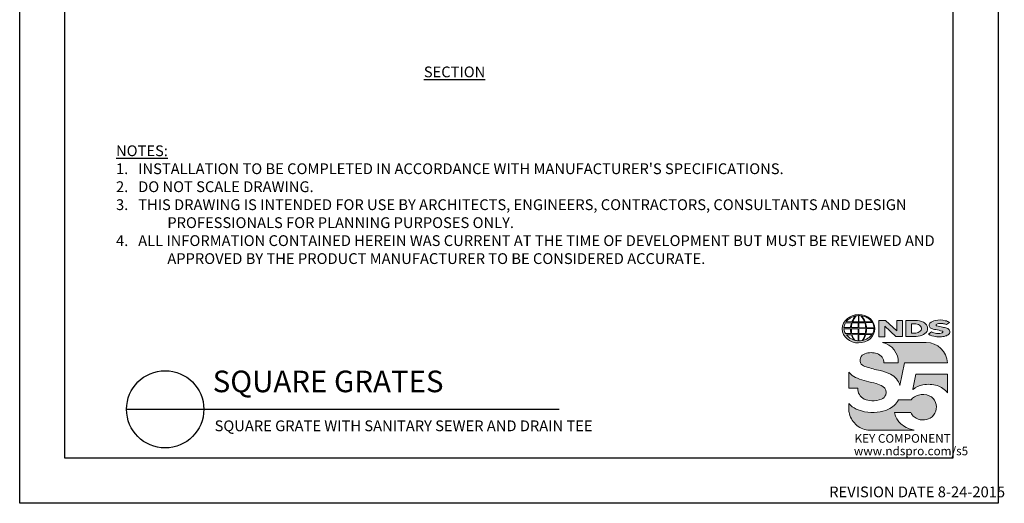
# Model space of a CAD drawing. Units: inches. Extents: x 0 to 217, y 0 to 280.
# Drawn here: x 0 to 217, y 0 to 107 of the extents above; entities that cross this region are included whole.
import ezdxf

# ---------------------------------------------------------------- set-up
doc = ezdxf.new("R2010")
doc.units = ezdxf.units.IN
doc.header["$LTSCALE"] = 10
doc.header["$MEASUREMENT"] = 0
doc.layers.get('Defpoints').update_dxf_attribs({"linetype": 'CONTINUOUS'})
for name, color, linetype in [('588-LOGO$0$CADdetails-7-VERYFINE', 7, 'CONTINUOUS'), ('588-LOGO$0$FRAME', 7, 'CONTINUOUS'), ('CADdetails-1-FINE', 1, 'CONTINUOUS'), ('CADdetails-2-FINELIGHT', 2, 'CONTINUOUS'), ('CADdetails-7-VERYFINE', 7, 'CONTINUOUS')]:
    doc.layers.add(name, color=color, linetype=linetype)
doc.layers.add('CADdetails-9-EXTRAFINE', color=9, linetype='CONTINUOUS', lineweight=0)
doc.styles.add('588-LOGO$0$CADdetails-NOTES', font='ARIALN.TTF', dxfattribs={"height": 2.38})
doc.styles.add('CADdetails-DETAILTITLE', font='ARIALN.TTF', dxfattribs={"height": 4.77})
doc.styles.add('CADdetails-NOTES', font='ARIALN.TTF', dxfattribs={"height": 2.38})

msp = doc.modelspace()

# ---------------------------------------------------------------- hatches: boundary and pattern name
at = {"layer": 'CADdetails-9-EXTRAFINE'}
h = msp.add_hatch(color=256, dxfattribs=at)
edge = h.paths.add_edge_path()
edge.add_ellipse((185.197, 38.53), major_axis=(-3.594, -0.015), ratio=0.8729974, start_angle=0, end_angle=360, ccw=False)
h.paths.add_polyline_path([(183.601, 38.791, -0.0827758), (183.803, 39.815), (185.139, 39.841), (185.139, 38.773)], flags=16)
h.paths.add_polyline_path([(185.141, 38.537), (185.138, 37.464), (183.708, 37.472, -0.0453127), (183.606, 38.504)], flags=16)
h.paths.add_polyline_path([(185.271, 38.54), (186.774, 38.559, -0.0524513), (186.66, 37.448), (185.286, 37.464)], flags=16)
h.paths.add_polyline_path([(185.285, 38.773), (185.285, 39.84), (186.554, 39.858, -0.0652834), (186.775, 38.75)], flags=16)
h.paths.add_polyline_path([(183.432, 38.791), (181.967, 38.797, -0.1362015), (182.289, 39.805), (183.632, 39.813, 0.1026492)], flags=16)
h.paths.add_polyline_path([(183.416, 38.499, 0.0926452), (183.546, 37.483), (182.318, 37.471, -0.1270762), (181.978, 38.483)], flags=16)
h.paths.add_polyline_path([(183.888, 40.082, -0.0806009), (184.665, 41.366, -0.0434261), (185.16, 41.438), (185.147, 40.062)], flags=16)
h.paths.add_polyline_path([(185.14, 37.231), (185.139, 35.889, -0.0855151), (184.339, 36.002, -0.098155), (183.78, 37.195)], flags=16)
h.paths.add_polyline_path([(185.284, 40.063), (185.281, 41.438, -0.0792148), (185.697, 41.404, -0.0929725), (186.503, 40.049)], flags=16)
h.paths.add_polyline_path([(185.287, 37.235), (186.639, 37.265, -0.0979948), (185.989, 35.934, -0.0638519), (185.264, 35.888)], flags=16)
h.paths.add_polyline_path([(183.739, 40.083), (182.482, 40.096, -0.1818751), (184.593, 41.355, 0.1088447)], flags=16)
h.paths.add_polyline_path([(183.621, 37.195, 0.1021332), (184.244, 36.018, -0.1542532), (182.501, 37.178)], flags=16)
h.paths.add_polyline_path([(186.947, 38.57), (188.592, 38.587, -0.1293719), (188.263, 37.419), (186.823, 37.449, 0.0878625)], flags=16)
h.paths.add_polyline_path([(186.949, 38.751, 0.0968513), (186.733, 39.871), (188.271, 39.905, -0.1274706), (188.606, 38.732)], flags=16)
h.paths.add_polyline_path([(186.663, 40.053, 0.1190602), (185.755, 41.394, -0.2129148), (188.172, 40.033)], flags=16)
h.paths.add_polyline_path([(186.79, 37.259), (188.179, 37.286, -0.1786281), (186.084, 35.939, 0.1184119)], flags=16)
for points in [[(190.964, 39.133), (193.423, 36.801), (194.881, 36.801), (194.881, 40.359), (193.611, 40.359), (193.611, 38.098), (191.176, 40.368), (189.684, 40.368), (189.684, 36.77), (190.964, 36.77)], [(203.696, 38.888, -0.02118), (202.499, 39.143, -0.5838435), (202.361, 39.468, -0.1782913), (202.849, 39.693, -0.0722496), (203.767, 39.675, -0.0657892), (204.591, 39.455), (205.288, 39.944, 0.0678911), (204.333, 40.312, 0.1159405), (202.138, 40.359, 0.1438967), (200.948, 39.743, 0.4927423), (201.142, 38.682, 0.0955469), (202.24, 38.334, -0.0107658), (203.661, 38.015, -0.5482684), (203.771, 37.755, -0.219016), (203.415, 37.526, -0.1255851), (202.37, 37.503, -0.0543568), (201.318, 37.846), (200.627, 37.309, 0.1065309), (202.181, 36.801, 0.0088166), (203.234, 36.721, 0.0667946), (204.366, 36.931, 0.1309042), (205.118, 37.35, 0.3474823), (205.304, 38.148, 0.1673751), (204.679, 38.637, 0.0446074)], [(200.117, 35.494), (190.444, 35.494, -0.3684673), (193.967, 30.984), (190.759, 30.984, 0.3308118), (189.304, 33.044, 0.16496), (186.578, 33.028, 0.4997747), (185.79, 30.721, 0.1282086), (186.9, 30.129, 0.0185734), (189.958, 29.28, -0.0724997), (192.256, 28.494, -0.215215), (194.336, 26.009), (195.351, 30.988), (204.852, 30.988, 0.3998151)], [(190.555, 25.789, 0.0718283), (189.091, 26.409, 0.0138935), (186.948, 26.954, -0.0267936), (184.923, 27.61, -0.0734575), (183.48, 28.512, -0.0500592), (183.034, 28.98), (183.034, 25.427), (185.02, 25.427, 0.1424845), (185.365, 24.008, 0.1532234), (186.451, 23.012, 0.0942127), (188.112, 22.645, 0.1145846), (190.279, 23.022, 0.1969757), (191.177, 23.934, 0.3642652)], [(204.854, 28.519), (197.856, 28.519), (197.162, 25.17), (197.218, 25.128, -0.1488309), (199.415, 26.172, -0.1160629), (202.563, 25.976, -0.1487451), (204.854, 24.392)], [(193.493, 18.932, -0.0805348), (193.158, 20.06), (196.755, 20.06, 0.1374717), (197.46, 19.053, 0.1548129), (199.289, 18.405, 0.1323216), (201.008, 18.807, 0.1832443), (202.243, 20.37, 0.1683539), (202.205, 22.275, 0.2115865), (200.808, 23.745, 0.1519348), (198.442, 23.906, 0.1724108), (196.792, 22.822), (194.002, 22.822, -0.1585086), (191.775, 20.75, -0.0798414), (189.267, 20.109, -0.0662551), (186.535, 20.22, -0.061714), (184.694, 20.799, -0.0997709), (183.037, 22.012), (183.037, 20.832, 0.0894757), (183.183, 19.741, 0.1588351), (184.839, 17.202, 0.1837175), (187.643, 16.135), (197.505, 16.135, -0.0236278), (196.384, 16.46, -0.0592859), (195.048, 17.143, -0.072137), (194.098, 17.985, -0.0788748)]]:
    msp.add_hatch(color=256, dxfattribs=at).paths.add_polyline_path(points)
h = msp.add_hatch(color=256, dxfattribs=at)
h.paths.add_polyline_path([(200.326, 39.119, 0.1717214), (199.511, 39.954, 0.1148758), (197.771, 40.359), (195.649, 40.359), (195.649, 36.801), (197.416, 36.801, 0.1229482), (199.246, 37.142, 0.1454546), (200.326, 38.006, 0.2199721)])
h.paths.add_polyline_path([(196.896, 39.622), (197.32, 39.622, -0.038851), (197.85, 39.598, -0.1581502), (198.884, 39.123, -0.2762356), (198.977, 38.187, -0.1665612), (198.148, 37.641, -0.0632796), (197.462, 37.533), (196.896, 37.533)], flags=16)

# ---------------------------------------------------------------- linework, layer by layer
at = {"layer": '588-LOGO$0$FRAME'}
for p, q in [((0, 0), (0, 280)), ((216, 280), (216, 0)), ((216, 0), (0, 0))]:
    msp.add_line(p, q, dxfattribs=at)
at = {"layer": 'CADdetails-2-FINELIGHT'}
msp.add_line((23.594, 20.747), (119.088, 20.747), dxfattribs=at)
msp.add_circle((32.121, 20.747), 8.527, dxfattribs=at)
at = {"layer": 'CADdetails-9-EXTRAFINE'}
msp.add_line((195.649, 36.801), (197.416, 36.801), dxfattribs=at)
for points in [[(183.739, 40.083), (182.482, 40.096, -0.1818751), (184.593, 41.355, 0.1088447), (183.739, 40.083, 2.1431318)], [(183.888, 40.082), (185.147, 40.062), (185.16, 41.438, 0.0434261), (184.665, 41.366, 0.0806009), (183.888, 40.082, -20.6612599)], [(185.281, 41.438), (185.284, 40.063), (186.503, 40.049, 0.0929725), (185.697, 41.404, 0.0792148), (185.281, 41.438, -1.8297864)], [(185.755, 41.394, -0.1190602), (186.663, 40.053), (188.172, 40.033, 0.2129148), (185.755, 41.394, 0.7029969)], [(181.967, 38.797, -0.1362015), (182.289, 39.805), (183.632, 39.813, 0.1026492), (183.432, 38.791), (181.967, 38.797)], [(183.601, 38.791), (185.139, 38.773), (185.139, 39.841), (183.803, 39.815, 0.0827758), (183.601, 38.791, 1.1133436)], [(185.285, 39.84), (185.285, 38.773), (186.775, 38.75, 0.0652834), (186.554, 39.858), (185.285, 39.84)], [(186.733, 39.871, -0.0968513), (186.949, 38.751), (188.606, 38.732, 0.1274706), (188.271, 39.905), (186.733, 39.871)], [(195.649, 36.801), (195.649, 40.359), (197.771, 40.359, -0.1148758), (199.511, 39.954, -0.1717214), (200.326, 39.119, -0.2199721), (200.326, 38.006, -0.1454546), (199.246, 37.142, -0.1229482), (197.416, 36.801, 2.6054425)], [(196.896, 39.622), (196.896, 37.533), (197.462, 37.533, 0.0632796), (198.148, 37.641, 0.1665612), (198.977, 38.187, 0.2762356), (198.884, 39.123, 0.1581502), (197.85, 39.598, 0.038851), (197.32, 39.622), (196.896, 39.622)], [(204.591, 39.455), (205.288, 39.944, 0.0678911), (204.333, 40.312, 0.1159405), (202.138, 40.359, 0.1438967), (200.948, 39.743, 0.4927423), (201.142, 38.682, 0.0955469), (202.24, 38.334, -0.0107658), (203.661, 38.015, -0.5482684), (203.771, 37.755, -0.219016), (203.415, 37.526, -0.1255851), (202.37, 37.503, -0.0543568), (201.318, 37.846), (200.627, 37.309)], [(204.591, 39.455, 0.0657892), (203.767, 39.675, 0.0722496), (202.849, 39.693, 0.1782913), (202.361, 39.468, 0.5838435), (202.499, 39.143, 0.02118), (203.696, 38.888, -0.0446074), (204.679, 38.637, -0.1673751), (205.304, 38.148, -0.3474823), (205.118, 37.35, -0.1309042), (204.366, 36.931, -0.0667946), (203.234, 36.721, -0.0088166), (202.181, 36.801, -0.1065309), (200.627, 37.309, 0.7120007)], [(181.978, 38.483), (183.416, 38.499, 0.0926452), (183.546, 37.483), (182.318, 37.471, -0.1270762), (181.978, 38.483, -1.1708614)], [(182.501, 37.178), (183.621, 37.195, 0.1021332), (184.244, 36.018, -0.1542532), (182.501, 37.178, -1.1669671)], [(183.606, 38.504), (185.141, 38.537), (185.138, 37.464), (183.708, 37.472, -0.0453127), (183.606, 38.504, -0.7222767)], [(183.78, 37.195), (185.14, 37.231), (185.139, 35.889, -0.0855151), (184.339, 36.002, -0.098155), (183.78, 37.195, 11.5204229)], [(185.287, 37.235), (185.264, 35.888, 0.0638519), (185.989, 35.934, 0.0979948), (186.639, 37.265), (185.287, 37.235)], [(185.271, 38.54), (186.774, 38.559, -0.0524513), (186.66, 37.448), (185.286, 37.464), (185.271, 38.54)], [(186.084, 35.939, 0.1184119), (186.79, 37.259), (188.179, 37.286, -0.1786281), (186.084, 35.939, -0.4708282)], [(186.823, 37.449), (188.263, 37.419, 0.1293719), (188.592, 38.587), (186.947, 38.57, -0.0878625), (186.823, 37.449, 1.1728599)], [(190.444, 35.494), (200.117, 35.494, -0.3998151), (204.852, 30.988), (195.351, 30.988), (194.336, 26.009, 0.215215), (192.256, 28.494, 0.0724997), (189.958, 29.28, -0.0185734), (186.9, 30.129, -0.1282086), (185.79, 30.721, -0.4997747), (186.578, 33.028, -0.16496), (189.304, 33.044, -0.3308118), (190.759, 30.984), (193.967, 30.984, 0.3684673), (190.444, 35.494, 0.4740235)], [(183.034, 28.98), (183.034, 25.427), (185.02, 25.427, 0.1424845), (185.365, 24.008, 0.1532234), (186.451, 23.012, 0.0942127), (188.112, 22.645, 0.1134178), (190.258, 23.013, 0.2004243), (191.177, 23.934, 0.3642652), (190.555, 25.789, 0.0718283), (189.091, 26.409, 0.0138935), (186.948, 26.954, -0.0267936), (184.923, 27.61, -0.0734575), (183.48, 28.512, -0.0500592), (183.034, 28.98, -1.3197341)], [(197.218, 25.128), (197.162, 25.17), (197.856, 28.519), (204.854, 28.519), (204.854, 24.392, 0.1487451), (202.563, 25.976, 0.1160629), (199.415, 26.172, 0.1488309), (197.218, 25.128, -0.6278072)], [(197.505, 16.135), (187.643, 16.135, -0.1837175), (184.839, 17.202, -0.1588351), (183.183, 19.741, -0.0894757), (183.037, 20.832), (183.037, 22.012, 0.0997709), (184.694, 20.799, 0.061714), (186.535, 20.22, 0.0671152), (189.303, 20.112, 0.0787465), (191.775, 20.75, 0.1585086), (194.002, 22.822), (196.792, 22.822, -0.1724108), (198.442, 23.906, -0.1519348), (200.808, 23.745, -0.2115865), (202.205, 22.275, -0.1683539), (202.243, 20.37, -0.1832443), (201.008, 18.807, -0.1323216), (199.289, 18.405, -0.1548129), (197.46, 19.053, -0.1374717), (196.755, 20.06), (193.158, 20.06, 0.0805348), (193.493, 18.932, 0.0788748), (194.098, 17.985, 0.072137), (195.048, 17.143, 0.0592859), (196.384, 16.46, 0.0236278), (197.505, 16.135, 1.3662751)]]:
    msp.add_lwpolyline(points, format="xyb", dxfattribs=at)
msp.add_lwpolyline([(189.684, 36.77), (189.684, 40.368), (191.176, 40.368), (193.611, 38.098), (193.611, 40.359), (194.881, 40.359), (194.881, 36.801), (193.423, 36.801), (190.964, 39.133), (190.964, 36.77), (189.684, 36.77)], dxfattribs=at)
at = {"layer": 'CADdetails-9-EXTRAFINE', "extrusion": (0, 0, -1)}
msp.add_ellipse((185.197, 38.53), major_axis=(-3.594, -0.015), ratio=0.8729974, start_param=-1.5707963, end_param=4.712389, dxfattribs=at)
at = {"layer": 'Defpoints'}
msp.add_lwpolyline([(10, 270), (206, 270), (206, 10), (10, 10)], close=True, dxfattribs=at)

# ---------------------------------------------------------------- texts
at = {"layer": '588-LOGO$0$CADdetails-7-VERYFINE', "style": '588-LOGO$0$CADdetails-NOTES'}
msp.add_text('REVISION DATE 8-24-2015', height=2.38, dxfattribs=at).set_placement((178.717, 1.325))
at = {"layer": 'CADdetails-1-FINE', "insert": (43.029, 18.294), "char_height": 2.38, "width": 150.39897, "attachment_point": 1, "style": 'CADdetails-NOTES'}
msp.add_mtext('\\A1;SQUARE GRATE WITH SANITARY SEWER AND DRAIN TEE', dxfattribs=at)
at = {"layer": 'CADdetails-2-FINELIGHT', "insert": (96.006, 96.412), "char_height": 2.38, "attachment_point": 2, "style": 'CADdetails-NOTES'}
msp.add_mtext_dynamic_manual_height_columns('{\\LSECTION}', width=31.09554, gutter_width=11.9, heights=[0], dxfattribs=at)
at = {"layer": 'CADdetails-2-FINELIGHT', "insert": (42.61, 23.028), "char_height": 4.77, "width": 152.14854, "attachment_point": 7, "style": 'CADdetails-DETAILTITLE'}
msp.add_mtext('SQUARE GRATES', dxfattribs=at)
at = {"layer": 'CADdetails-7-VERYFINE', "insert": (21.268, 52.823), "char_height": 2.38, "width": 181.07907, "attachment_point": 7, "style": 'CADdetails-NOTES'}
msp.add_mtext("\\pt11.9,14.28;{\\LNOTES:\\A1;\\l\\P1\\A0;\\C7;.}   INSTALLATION TO BE COMPLETED IN ACCORDANCE WITH MANUFACTURER'S SPECIFICATIONS. \\P\\ptz;2.   DO NOT SCALE DRAWING.\\P\\pi-4.76,l4.76;3.   THIS DRAWING IS INTENDED FOR USE BY ARCHITECTS, ENGINEERS, CONTRACTORS, CONSULTANTS AND DESIGN PROFESSIONALS FOR PLANNING PURPOSES ONLY. \\P4.   ALL INFORMATION CONTAINED HEREIN WAS CURRENT AT THE TIME OF DEVELOPMENT BUT MUST BE REVIEWED AND APPROVED BY THE PRODUCT MANUFACTURER TO BE CONSIDERED ACCURATE.", dxfattribs=at)
at = {"layer": 'CADdetails-9-EXTRAFINE', "style": '588-LOGO$0$CADdetails-NOTES'}
for s, p in [('KEY COMPONENT', (184.307, 13.373)), ('www.ndspro.com/s5', (184.162, 10.602))]:
    msp.add_text(s, height=1.9, dxfattribs=at).set_placement(p)

doc.saveas('drawing.dxf')
